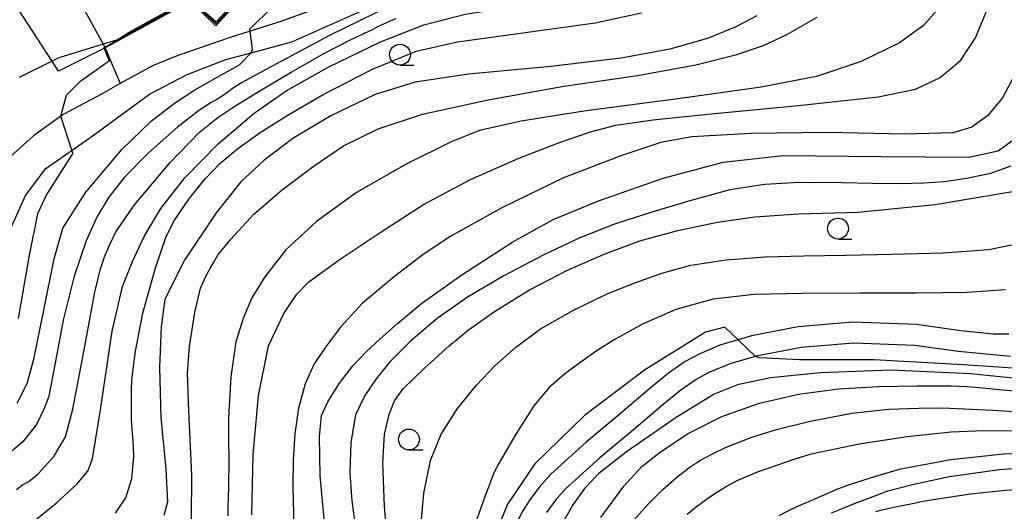
# Model space of a CAD drawing. Extents: x -22000 to -20000, y 93000 to 94500.
# Drawn here: x -20518 to -20400, y 94326 to 94385 of the extents above; entities that cross this region are included whole.
import ezdxf

# ---------------------------------------------------------------- set-up
doc = ezdxf.new("R2010")
doc.units = 0
for name, color, linetype in [('2101000', 7, 'Continuous'), ('6110000', 1, 'Continuous'), ('6301000', 3, 'Continuous'), ('6331000', 2, 'Continuous'), ('7101000', 4, 'Continuous'), ('7101001', 8, 'Continuous'), ('7102000', 2, 'Continuous'), ('7102001', 8, 'Continuous')]:
    doc.layers.add(name, color=color, linetype=linetype)

# ---------------------------------------------------------------- blocks, each defined once
blk = doc.blocks.new('633100')
at = {"layer": '6331000'}
blk.add_lwpolyline([(0, -0.5), (0.67, -0.5)], dxfattribs=at)
blk.add_circle((0, 0), 0.5, dxfattribs=at)

msp = doc.modelspace()

# ---------------------------------------------------------------- linework, layer by layer
at = {"layer": '2101000', "flags": 128}
for points in [[(-20518.96, 94360.25), (-20517.3, 94364), (-20514.85, 94367.24), (-20509.58, 94370.92), (-20502.39, 94376.16), (-20497.87, 94378.52), (-20493.26, 94380.32), (-20490.22, 94381.12), (-20485.32, 94382.42), (-20472.35, 94388.24), (-20466.33, 94391.18), (-20463.41, 94391.8), (-20463.13, 94391.79), (-20459.19, 94391.69), (-20455.02, 94391.38), (-20450.69, 94391.43), (-20447.72, 94391.81), (-20446.08, 94393.29)], [(-20482.78, 94386.25), (-20486.65, 94384.87), (-20490.31, 94383.72), (-20492.73, 94382.96), (-20498.9, 94380.81), (-20502.03, 94379.57), (-20505.92, 94377.42), (-20508.17, 94376.17), (-20512.69, 94373.77), (-20513.06, 94373.5), (-20516.34, 94371.14), (-20519.08, 94368.66)], [(-20399.25, 94347.37), (-20401.11, 94347.38), (-20405, 94347.75), (-20410.31, 94348.51), (-20417.96, 94348.8), (-20424.53, 94348.26), (-20430.15, 94347.17), (-20431.73, 94346.7), (-20433.94, 94346.05), (-20436.35, 94345.02), (-20438.08, 94344.09), (-20440.08, 94342.7), (-20442.33, 94340.84), (-20446.16, 94337.61), (-20450, 94334.43), (-20454.24, 94330.57), (-20455.6, 94329.04), (-20456.84, 94327.37), (-20457.59, 94326.18), (-20458.41, 94324.55)], [(-20399.03, 94344.68), (-20405.3, 94345.27), (-20410.53, 94346.02), (-20417.9, 94346.3), (-20424.19, 94345.78), (-20429.56, 94344.73), (-20429.66, 94344.7), (-20432.61, 94343.83), (-20435.24, 94342.78), (-20436.78, 94341.95), (-20438.61, 94340.67), (-20440.73, 94338.92), (-20444.56, 94335.69), (-20448.36, 94332.54), (-20452.46, 94328.81), (-20453.66, 94327.45), (-20454.75, 94325.97)]]:
    msp.add_lwpolyline(points, dxfattribs=at)
at = {"layer": '6110000', "flags": 128}
msp.add_lwpolyline([(-20467.98, 94393.09), (-20470.07, 94395.7), (-20472.1, 94398.23), (-20483.6, 94389.94), (-20486.7, 94392.87), (-20487.87, 94391.58), (-20494.46, 94384.33), (-20497.49, 94387.32), (-20505.6, 94382.88), (-20507.72, 94381.72), (-20507.11, 94380.27), (-20505.92, 94377.42)], dxfattribs=at)
at = {"layer": '6301000', "flags": 128}
msp.add_lwpolyline([(-20513.52, 94392.28), (-20512.2, 94389.89), (-20507.96, 94382.15), (-20507.72, 94381.72), (-20513.33, 94378.92), (-20514.1, 94380.11), (-20518.13, 94386.3), (-20521.57, 94391.59), (-20523.56, 94394.66), (-20526.21, 94398.73)], dxfattribs=at)
at = {"layer": '7101000', "flags": 128}
for points in [[(-20490.31, 94383.72), (-20490.35, 94384), (-20486.75, 94387.44), (-20470.07, 94395.7)], [(-20429.51, 94385.55), (-20432.03, 94384.21), (-20435.43, 94382.83), (-20439.92, 94381.54), (-20445.79, 94380.46), (-20454.23, 94379.48), (-20464.09, 94378.54), (-20470.5, 94377.6), (-20475.31, 94376.1), (-20480.64, 94373.54), (-20485.19, 94370.82), (-20488.67, 94368.2), (-20491.44, 94365.64), (-20494.41, 94361.93), (-20498.27, 94356.11), (-20500.55, 94351.52), (-20501.02, 94348.26), (-20501.2, 94343.38), (-20501.04, 94337.37), (-20500.44, 94331.16), (-20500.25, 94327.22), (-20500.7, 94325.63)], [(-20518.3, 94339.08), (-20517.08, 94341.47), (-20516.28, 94344.36), (-20515.1, 94350.25), (-20513.87, 94356.4), (-20512.82, 94360.09), (-20510.05, 94364.4), (-20505.73, 94369.52), (-20502.22, 94372.91), (-20499.42, 94375.07), (-20496.97, 94376.69), (-20494.29, 94378.19), (-20491.62, 94379.68), (-20490.22, 94381.12)], [(-20481.41, 94324.83), (-20481.93, 94330.36), (-20481.99, 94335.1), (-20481.75, 94337.6), (-20481.01, 94339.25), (-20479.58, 94341.51), (-20477.99, 94343.57), (-20476.38, 94345.26), (-20474.72, 94346.82), (-20472.64, 94348.63), (-20469.7, 94351.08), (-20464.92, 94354.5), (-20458.8, 94358.44), (-20453.94, 94361.11), (-20448.52, 94363.36), (-20440.74, 94366.08), (-20433.52, 94368), (-20426.34, 94368.8), (-20414.57, 94368.69), (-20404.03, 94368.58), (-20400.52, 94369.34), (-20398.88, 94370.55)], [(-20431.73, 94346.7), (-20433.32, 94348.22), (-20435.66, 94347.6), (-20443, 94343.07), (-20450.19, 94337.6), (-20456.13, 94331.82), (-20459.41, 94326.97), (-20461.6, 94321.66)], [(-20379.13, 94346.06), (-20382.62, 94344.06), (-20385.42, 94343.31), (-20389.26, 94343.03), (-20395.17, 94343.06), (-20404.72, 94343.69), (-20415.4, 94344.29), (-20424.37, 94344.28), (-20429.16, 94344.51), (-20429.66, 94344.7)], [(-20360.5, 94324.54), (-20366.75, 94327.44), (-20374.3, 94330.54), (-20380.54, 94332.01), (-20386.83, 94332.81), (-20393.42, 94333.18), (-20399.88, 94332.99), (-20406.2, 94332.29), (-20412.41, 94331.13), (-20415.26, 94330.28), (-20418.42, 94329.29), (-20419.92, 94328.73), (-20421.45, 94328.07), (-20423.29, 94327.27), (-20424.61, 94326.68), (-20425.69, 94326.17), (-20426.87, 94325.59)]]:
    msp.add_lwpolyline(points, dxfattribs=at)
at = {"layer": '7101001', "flags": 128}
for points in [[(-20490.22, 94381.12), (-20490.03, 94381.5), (-20490.31, 94383.72)], [(-20429.66, 94344.7), (-20431.73, 94346.7)]]:
    msp.add_lwpolyline(points, dxfattribs=at)
at = {"layer": '7102000', "flags": 128}
for points in [[(-20473.58, 94386.71), (-20480.79, 94383.2), (-20488.21, 94379.23), (-20491.36, 94377.52), (-20492.32, 94376.91), (-20493.46, 94376.06), (-20494.31, 94375.5), (-20495, 94375.14), (-20496.52, 94374.16), (-20499.05, 94372.2), (-20502.58, 94369.06), (-20505.44, 94366.15), (-20507.28, 94363.78), (-20508.7, 94361.5), (-20510, 94358.58), (-20511.45, 94354.33), (-20512.76, 94349.03), (-20513.77, 94343.68), (-20514.24, 94341.19), (-20514.4, 94340.39), (-20514.53, 94339.81), (-20515, 94338.54), (-20515.97, 94336.54), (-20517.6, 94334.47), (-20520.3, 94332.16)], [(-20490.13, 94325.7), (-20489.95, 94332.88), (-20489.33, 94340.02), (-20488.12, 94345.98), (-20486.26, 94349.85), (-20484.76, 94352.14), (-20483.27, 94353.64), (-20479.64, 94356.27), (-20474.72, 94359.58), (-20469.51, 94362.92), (-20463.88, 94365.92), (-20458.13, 94368.43), (-20453.32, 94370.33), (-20449.48, 94371.64), (-20446.43, 94372.43), (-20441.93, 94373.08), (-20434.97, 94373.8), (-20424.49, 94374.79), (-20414.91, 94375.83), (-20410.45, 94376.74), (-20407.49, 94378.15), (-20405.01, 94380.22), (-20403.24, 94382.91), (-20401.33, 94387.58)], [(-20520.92, 94321.04), (-20517.59, 94323.9), (-20513.62, 94327.11), (-20511.12, 94329.39), (-20509.82, 94330.95), (-20509.24, 94332.41), (-20508.3, 94338.31), (-20506.89, 94347.73), (-20505.65, 94353.07), (-20504.44, 94356.07), (-20503.04, 94359.09), (-20501.03, 94362.42), (-20498.18, 94366.13), (-20494.18, 94370.18), (-20489.86, 94373.86), (-20485.98, 94376.56), (-20480.88, 94379.42), (-20474.67, 94382.44), (-20469.49, 94384.47), (-20464.5, 94385.75), (-20458.78, 94386.63)], [(-20506.49, 94325.89), (-20505.26, 94327.75), (-20504.51, 94330.04), (-20504.3, 94332.7), (-20504.35, 94334.67), (-20504.5, 94335.89), (-20504.56, 94337.21), (-20504.56, 94338.59), (-20504.56, 94339.89), (-20504.56, 94340.97), (-20504.48, 94342.26), (-20504.09, 94345.33), (-20503.19, 94349.9), (-20501.68, 94355.34), (-20500.42, 94359.09), (-20499.39, 94361.06), (-20497.69, 94363.54), (-20495.74, 94366.01), (-20493.97, 94367.85), (-20491.82, 94369.64), (-20489.11, 94371.54), (-20485.89, 94373.61), (-20481.55, 94376.11), (-20475.64, 94379.16), (-20470.39, 94381.32), (-20465.43, 94382.44), (-20457.3, 94383.54), (-20448.92, 94384.69), (-20443.33, 94385.9)], [(-20407.66, 94386.45), (-20409.49, 94384.39), (-20412.36, 94382.31), (-20416.95, 94380.06), (-20422.34, 94378.28), (-20428.98, 94376.98), (-20439.25, 94375.57), (-20449.98, 94374.15), (-20457.79, 94372.9), (-20462.8, 94371.78), (-20466.19, 94370.43), (-20471.6, 94367.75), (-20477.57, 94364.35), (-20482.36, 94360.9), (-20486.02, 94357.48), (-20488.58, 94354.26), (-20490.11, 94351.74), (-20491.12, 94349.36), (-20492.04, 94346.46), (-20492.65, 94342.24), (-20492.91, 94337.34), (-20492.92, 94334.63), (-20492.88, 94332.43), (-20492.94, 94328.99), (-20492.99, 94326.6), (-20493.01, 94325.58)], [(-20518.39, 94328.72), (-20517.65, 94329.31), (-20516.9, 94329.71), (-20515.76, 94330.61), (-20513.91, 94332.68), (-20512.51, 94335.07), (-20511.6, 94338.39), (-20510.26, 94345.49), (-20508.97, 94352.42), (-20508.28, 94355.22), (-20507.81, 94356.63), (-20507.33, 94357.77), (-20506.43, 94359.63), (-20504.19, 94362.89), (-20499.91, 94367.94), (-20496.39, 94371.59), (-20494.19, 94373.34), (-20492.3, 94374.63), (-20489.65, 94376.26), (-20485.39, 94378.81), (-20481.41, 94381.06), (-20478.37, 94382.62), (-20476.6, 94383.46), (-20475.64, 94383.9), (-20474.9, 94384.32), (-20472.84, 94385.21)], [(-20497.37, 94325.17), (-20497.32, 94330.47), (-20497.7, 94338.16), (-20497.84, 94342.68), (-20497.61, 94345.9), (-20496.98, 94349.98), (-20496.27, 94352.89), (-20495.64, 94354.31), (-20495.11, 94355.25), (-20494.67, 94356), (-20494.21, 94356.83), (-20492.66, 94358.75), (-20489.88, 94361.74), (-20486.44, 94364.71), (-20482.75, 94367.47), (-20479.12, 94369.95), (-20474.95, 94372.01), (-20469.62, 94373.74), (-20461.75, 94375.49), (-20452.65, 94377.1), (-20443.83, 94378.4), (-20436.8, 94379.66), (-20431.89, 94380.92), (-20428.71, 94381.97), (-20425.91, 94383.3), (-20422.24, 94385.4)], [(-20506.38, 94382.64), (-20507.96, 94382.15), (-20513.31, 94380.5), (-20514.1, 94380.11), (-20518.06, 94378.17)], [(-20513.06, 94373.5), (-20512.37, 94376.04), (-20510.66, 94377.75), (-20507.22, 94380.19)], [(-20398.58, 94378.44), (-20400.02, 94375.73), (-20401.75, 94373.61), (-20403.68, 94372.2), (-20405.97, 94371.5), (-20411.78, 94371.36), (-20421.02, 94371.54), (-20430.19, 94371.43), (-20437.31, 94371.03), (-20441, 94370.36), (-20445.83, 94368.77), (-20452.72, 94366.1), (-20460.11, 94362.52), (-20466.22, 94359.14), (-20469.56, 94356.92), (-20472.98, 94354.3), (-20476.84, 94351.07), (-20479.49, 94348.22), (-20481.26, 94345.82), (-20482.64, 94343.81), (-20483.72, 94341.42), (-20484.51, 94338.51), (-20484.96, 94335.41), (-20485.15, 94332.28), (-20485.18, 94329.12), (-20485.09, 94324.15)], [(-20511.6, 94369.07), (-20514.78, 94364.13), (-20515.87, 94361.81), (-20516.85, 94356.84), (-20518.19, 94349.24)], [(-20511.6, 94369.07), (-20511.72, 94369.43)], [(-20399.02, 94367.52), (-20401.43, 94366.63), (-20404.29, 94366.02), (-20406.97, 94365.64), (-20409.43, 94365.47), (-20412.3, 94365.41), (-20415.62, 94365.44), (-20419.32, 94365.52), (-20422.46, 94365.56), (-20425.13, 94365.53), (-20428.55, 94365.33), (-20432.73, 94364.69), (-20437.53, 94363.35), (-20442.22, 94361.95), (-20446.59, 94360.57), (-20450.74, 94358.93), (-20455.05, 94356.89), (-20459.85, 94354.38), (-20464.21, 94351.8), (-20467.89, 94349.24), (-20471.05, 94346.58), (-20473.53, 94344.09), (-20475.21, 94342.02), (-20476.57, 94340), (-20477.68, 94337.7), (-20478.24, 94334.39), (-20478.35, 94330.75), (-20478.12, 94327.39), (-20477.51, 94322.89)], [(-20473.56, 94319.45), (-20474.18, 94326.68), (-20474.41, 94331.89), (-20474.21, 94335.36), (-20473.64, 94337.74), (-20472.99, 94339.38), (-20471.97, 94340.8), (-20469.41, 94343.3), (-20466.43, 94345.97), (-20464.12, 94347.88), (-20460.98, 94350.09), (-20456.78, 94352.69), (-20452.3, 94355.02), (-20447.82, 94356.98), (-20443.53, 94358.55), (-20438.98, 94359.82), (-20434.2, 94360.79), (-20429.72, 94361.43), (-20424.48, 94361.78), (-20417.36, 94361.98), (-20408.08, 94362.92), (-20398.33, 94364.54)], [(-20469.92, 94323.39), (-20469.47, 94328.28), (-20468.67, 94332.21), (-20467.4, 94335.36), (-20465.43, 94338.46), (-20463.14, 94341.27), (-20460.93, 94343.55), (-20458.45, 94345.76), (-20455.45, 94348), (-20451.52, 94350.25), (-20447.48, 94352.19), (-20444.13, 94353.54), (-20440.89, 94354.67), (-20437.43, 94355.63), (-20433.16, 94356.27), (-20428.5, 94356.63), (-20423.87, 94356.77), (-20418.85, 94356.86), (-20413.3, 94356.97), (-20407.14, 94357.13), (-20401.63, 94357.51), (-20397.93, 94358.3)], [(-20399.64, 94352.68), (-20404.25, 94352.35), (-20410.31, 94352.29), (-20417.11, 94352.29), (-20424.03, 94352.26), (-20429.8, 94352.13), (-20434.73, 94351.58), (-20439.21, 94350.31), (-20443.24, 94348.58), (-20446.64, 94346.67), (-20448.78, 94345.33), (-20450.48, 94344.13), (-20452.53, 94342.61), (-20454.46, 94340.92), (-20456.27, 94338.79), (-20458.55, 94335.18), (-20460.41, 94331.95), (-20461.04, 94330.8), (-20462.12, 94327.99), (-20463.85, 94323.06)], [(-20371.49, 94346.59), (-20375.77, 94343.26), (-20378.6, 94342.05), (-20380.99, 94341.54), (-20383.63, 94341.29), (-20387.85, 94341.27), (-20394.43, 94341.67), (-20403.84, 94342.61), (-20413.4, 94343.04), (-20421.87, 94342.74), (-20427.85, 94342.13), (-20431.83, 94341.29), (-20434.63, 94340.18), (-20439.18, 94337.37), (-20445.13, 94333.27), (-20448.47, 94330.64), (-20450.18, 94328.84), (-20451.6, 94326.89), (-20453.38, 94323.7), (-20455.46, 94319.16), (-20456.99, 94314), (-20458.41, 94309.06), (-20459.59, 94306.32)], [(-20448.21, 94325.39), (-20445.45, 94329.13), (-20443.32, 94331.5), (-20441.07, 94333.26), (-20437.72, 94335.47), (-20433.69, 94337.48), (-20429.18, 94339.08), (-20424.49, 94340.18), (-20419.71, 94340.82), (-20414.93, 94341.09), (-20410.24, 94341.19), (-20406.17, 94341.18), (-20404.33, 94341.11), (-20402.86, 94340.96), (-20399.95, 94340.71), (-20398.07, 94340.53)], [(-20444.61, 94324.68), (-20442.64, 94326.91), (-20440.77, 94328.74), (-20439.13, 94330.19), (-20437.67, 94331.32), (-20436.32, 94332.2), (-20434.88, 94332.97), (-20433.24, 94333.77), (-20430.1, 94335.01), (-20427.14, 94335.94), (-20423.11, 94336.92), (-20418.09, 94337.91), (-20413.63, 94338.38), (-20410.04, 94338.51), (-20407.21, 94338.52), (-20401.16, 94338.24), (-20392.63, 94337.73)], [(-20437.86, 94325.79), (-20437.21, 94326.31), (-20436.68, 94326.72), (-20436.38, 94326.95), (-20435.97, 94327.25), (-20435.16, 94327.83), (-20434.53, 94328.27), (-20434.09, 94328.55), (-20433.26, 94329.07), (-20431.77, 94329.86), (-20429.31, 94330.91), (-20425.01, 94332.38), (-20423.1, 94332.97), (-20422.98, 94333.01), (-20417.22, 94334.21), (-20411.45, 94335.1), (-20406.15, 94335.67), (-20402.3, 94335.8), (-20398.93, 94335.76)], [(-20367.92, 94325.46), (-20372.84, 94327.69), (-20377.43, 94329.42), (-20382.05, 94330.6), (-20387.14, 94331.43), (-20393.16, 94331.66), (-20400.35, 94331.09), (-20406.35, 94330.25), (-20410.63, 94329.34), (-20413.78, 94328.54), (-20413.82, 94328.52), (-20415.26, 94327.98), (-20417.47, 94327.14), (-20418.43, 94326.76), (-20419.36, 94326.38), (-20420.57, 94325.88)], [(-20375.94, 94325.88), (-20381.05, 94327.44), (-20384.11, 94328.14), (-20386.82, 94328.7), (-20390.57, 94328.94), (-20395.33, 94328.84), (-20399.64, 94328.61), (-20403.84, 94328.19), (-20408.34, 94327.5), (-20409.75, 94327.24), (-20410.62, 94327.07), (-20413.05, 94326.58), (-20414.8, 94326.19), (-20415.26, 94326.07)]]:
    msp.add_lwpolyline(points, dxfattribs=at)
at = {"layer": '7102001', "flags": 128}
for points in [[(-20507.22, 94380.19), (-20507.31, 94380.4), (-20507.83, 94381.69), (-20507.83, 94381.75), (-20507.76, 94381.8), (-20507.48, 94381.93), (-20507.19, 94382.09), (-20506.12, 94382.72), (-20500.73, 94385.7), (-20497.54, 94387.48), (-20494.39, 94384.6), (-20490.33, 94388.99), (-20487.57, 94392.02), (-20486.68, 94392.98), (-20486.61, 94393.01), (-20483.61, 94390.14), (-20483.57, 94390.14), (-20472.44, 94398.12), (-20471.94, 94398.43)], [(-20506.38, 94382.64), (-20504.84, 94383.58), (-20497.56, 94387.62), (-20494.42, 94384.82), (-20488.27, 94391.38), (-20487.87, 94391.78)], [(-20511.72, 94369.43), (-20513.06, 94373.5)]]:
    msp.add_lwpolyline(points, dxfattribs=at)

# ---------------------------------------------------------------- block references
at = {"layer": '6331000', "xscale": 2.5, "yscale": 2.5, "zscale": 2.5}
for p in [(-20472.33, 94380.89), (-20419.75, 94360.03), (-20471.26, 94334.74)]:
    msp.add_blockref('633100', p, dxfattribs=at)

doc.saveas('drawing.dxf')
